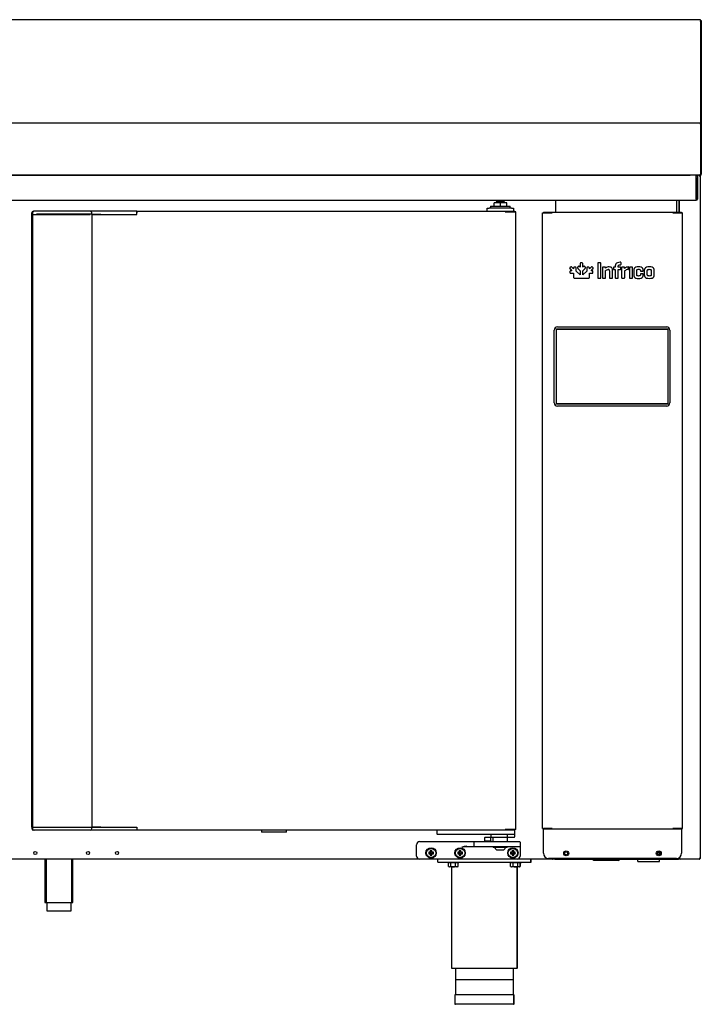
# Model space of a CAD drawing. Units: millimetres. Extents: x 635 to 4107, y 366 to 1401.
# Drawn here: x 2165 to 2198, y 1247 to 1295 of the extents above; entities that cross this region are included whole.
import ezdxf

# ---------------------------------------------------------------- set-up
doc = ezdxf.new("R2010")
doc.units = ezdxf.units.MM
doc.layers.add('DV5_0', color=7, linetype='Continuous')

msp = doc.modelspace()

# ---------------------------------------------------------------- linework, layer by layer
at = {"layer": 'DV5_0', "color": 7}
for p, q in [((2197.67, 1294.918), (2139.75, 1294.918)), ((2197.67, 1294.877), (2197.67, 1294.918)), ((2197.67, 1294.877), (2197.67, 1290.42)), ((2197.67, 1294.838), (2197.67, 1294.839)), ((2197.671, 1294.878), (2197.711, 1294.878)), ((2197.671, 1294.878), (2197.671, 1290.468)), ((2197.711, 1294.878), (2197.711, 1290.468)), ((2197.67, 1290.42), (2197.67, 1290.42)), ((2197.67, 1290.42), (2197.67, 1289.918)), ((2197.671, 1290.468), (2197.711, 1290.468)), ((2197.671, 1290.468), (2197.671, 1289.918)), ((2197.711, 1290.468), (2197.711, 1289.918)), ((2197.67, 1289.918), (2139.75, 1289.918)), ((2197.67, 1289.918), (2197.67, 1289.918)), ((2197.67, 1289.877), (2197.67, 1289.918)), ((2197.67, 1289.877), (2197.67, 1287.458)), ((2197.671, 1289.918), (2197.711, 1289.918)), ((2197.671, 1289.918), (2197.671, 1289.918)), ((2197.671, 1289.877), (2197.671, 1287.458)), ((2197.711, 1289.918), (2197.711, 1289.877)), ((2197.711, 1289.877), (2197.711, 1287.458)), ((2197.669, 1287.418), (2139.751, 1287.418)), ((2140.249, 1287.417), (2197.172, 1287.417)), ((2193.738, 1287.417), (2193.738, 1287.418)), ((2193.758, 1287.417), (2193.758, 1287.418)), ((2196.582, 1287.418), (2196.582, 1287.417)), ((2196.607, 1287.418), (2196.607, 1287.417)), ((2196.688, 1287.417), (2196.688, 1287.418)), ((2197.001, 1287.417), (2197.001, 1287.418)), ((2197.67, 1287.417), (2197.001, 1287.417)), ((2197.468, 1287.417), (2197.468, 1287.357)), ((2197.468, 1286.267), (2197.468, 1287.357)), ((2197.469, 1287.307), (2197.469, 1287.407)), ((2197.469, 1287.407), (2197.529, 1287.407)), ((2197.469, 1287.307), (2197.469, 1286.267)), ((2197.529, 1287.407), (2197.529, 1287.307)), ((2197.529, 1287.307), (2197.529, 1286.267)), ((2197.608, 1287.406), (2197.608, 1287.417)), ((2197.608, 1287.378), (2197.637, 1287.406)), ((2197.608, 1287.406), (2197.608, 1287.377)), ((2197.608, 1287.377), (2197.648, 1287.377)), ((2197.648, 1287.377), (2197.648, 1254.457)), ((2197.671, 1287.458), (2197.67, 1287.458)), ((2197.67, 1287.457), (2197.67, 1287.417)), ((2197.671, 1287.457), (2197.699, 1287.429)), ((2139.888, 1286.207), (2197.468, 1286.207)), ((2187.538, 1285.927), (2188.488, 1285.927)), ((2187.538, 1285.927), (2187.538, 1285.827)), ((2188.013, 1286.077), (2187.711, 1286.077)), ((2187.711, 1285.927), (2187.711, 1286.077)), ((2188.213, 1286.127), (2187.813, 1286.127)), ((2187.813, 1286.127), (2187.813, 1286.077)), ((2188.315, 1286.077), (2188.013, 1286.077)), ((2188.013, 1285.927), (2188.013, 1286.077)), ((2188.213, 1286.077), (2188.213, 1286.127)), ((2188.315, 1285.927), (2188.315, 1286.077)), ((2188.488, 1285.827), (2188.488, 1285.927)), ((2190.689, 1285.638), (2190.689, 1286.207)), ((2196.508, 1286.207), (2196.508, 1285.638)), ((2196.643, 1286.207), (2196.643, 1285.637)), ((2196.648, 1285.637), (2196.648, 1286.207)), ((2197.468, 1286.267), (2197.468, 1286.207)), ((2165.388, 1285.532), (2165.388, 1285.597)), ((2165.388, 1285.532), (2165.418, 1285.532)), ((2165.388, 1255.962), (2165.388, 1285.532)), ((2165.418, 1285.532), (2165.42, 1285.532)), ((2165.42, 1285.597), (2165.42, 1285.527)), ((2165.43, 1285.527), (2165.42, 1285.527)), ((2165.422, 1285.527), (2165.422, 1255.966)), ((2165.43, 1285.527), (2165.591, 1285.527)), ((2165.5, 1285.677), (2165.468, 1285.677)), ((2165.661, 1285.677), (2165.5, 1285.677)), ((2165.591, 1285.527), (2165.661, 1285.527)), ((2165.652, 1285.532), (2165.626, 1285.532)), ((2168.231, 1285.532), (2165.652, 1285.532)), ((2168.211, 1285.677), (2165.661, 1285.677)), ((2165.661, 1285.527), (2168.211, 1285.527)), ((2168.681, 1285.677), (2168.211, 1285.677)), ((2168.311, 1285.532), (2168.231, 1285.532)), ((2168.291, 1285.532), (2168.291, 1285.597)), ((2168.311, 1285.532), (2168.721, 1285.532)), ((2168.311, 1255.962), (2168.311, 1285.532)), ((2168.311, 1285.527), (2168.681, 1285.527)), ((2168.773, 1285.677), (2168.681, 1285.677)), ((2168.681, 1285.527), (2168.716, 1285.527)), ((2168.716, 1285.527), (2170.191, 1285.527)), ((2170.238, 1285.677), (2168.773, 1285.677)), ((2170.191, 1285.527), (2170.226, 1285.527)), ((2170.226, 1285.527), (2170.468, 1285.527)), ((2170.468, 1285.677), (2170.238, 1285.677)), ((2170.468, 1285.647), (2170.468, 1285.677)), ((2170.468, 1285.677), (2188.238, 1285.677)), ((2170.468, 1285.647), (2170.468, 1285.597)), ((2170.468, 1285.597), (2170.468, 1285.647)), ((2170.468, 1285.527), (2170.468, 1285.597)), ((2187.375, 1285.677), (2187.375, 1285.827)), ((2187.375, 1285.827), (2187.475, 1285.827)), ((2188.55, 1285.827), (2187.475, 1285.827)), ((2188.237, 1285.668), (2188.237, 1285.647)), ((2188.259, 1285.647), (2188.237, 1285.647)), ((2188.238, 1285.677), (2188.715, 1285.677)), ((2188.238, 1285.647), (2188.238, 1285.677)), ((2188.238, 1285.647), (2188.715, 1285.647)), ((2188.741, 1285.647), (2188.259, 1285.647)), ((2188.55, 1285.827), (2188.65, 1285.827)), ((2188.575, 1285.647), (2188.575, 1285.647)), ((2188.65, 1285.827), (2188.65, 1285.677)), ((2188.715, 1285.677), (2188.715, 1285.647)), ((2188.715, 1285.647), (2188.715, 1285.647)), ((2188.75, 1285.647), (2188.741, 1285.647)), ((2188.75, 1255.847), (2188.75, 1285.647)), ((2190.048, 1285.597), (2190.06, 1285.597)), ((2190.048, 1255.902), (2190.048, 1285.597)), ((2190.06, 1285.597), (2190.477, 1285.597)), ((2190.089, 1285.637), (2190.089, 1285.597)), ((2190.089, 1285.637), (2190.505, 1285.637)), ((2190.089, 1285.597), (2190.505, 1285.597)), ((2190.477, 1285.597), (2190.505, 1285.597)), ((2190.505, 1285.597), (2190.505, 1285.637)), ((2190.505, 1285.637), (2196.342, 1285.637)), ((2190.505, 1285.597), (2190.505, 1285.625)), ((2190.689, 1285.638), (2190.689, 1285.637)), ((2196.342, 1285.637), (2196.758, 1285.637)), ((2196.342, 1285.597), (2196.342, 1285.637)), ((2196.342, 1285.625), (2196.342, 1285.597)), ((2196.342, 1285.597), (2196.37, 1285.597)), ((2196.342, 1285.597), (2196.758, 1285.597)), ((2196.37, 1285.597), (2196.787, 1285.597)), ((2196.508, 1285.637), (2196.508, 1285.638)), ((2196.643, 1285.597), (2196.643, 1285.597)), ((2196.648, 1285.597), (2196.648, 1285.597)), ((2196.758, 1285.637), (2196.758, 1285.597)), ((2196.787, 1285.597), (2196.798, 1285.597)), ((2196.798, 1255.902), (2196.798, 1285.597)), ((2191.864, 1283.136), (2191.864, 1282.977)), ((2191.941, 1283.185), (2191.911, 1283.185)), ((2191.987, 1282.977), (2191.987, 1283.136)), ((2192.71, 1283.156), (2192.71, 1282.473)), ((2192.834, 1283.185), (2192.737, 1283.185)), ((2192.861, 1282.473), (2192.861, 1283.156)), ((2193.555, 1283.05), (2193.555, 1282.981)), ((2193.703, 1282.981), (2193.703, 1283.033)), ((2193.806, 1283.215), (2193.796, 1283.215)), ((2193.796, 1283.094), (2193.806, 1283.094)), ((2193.834, 1283.123), (2193.834, 1283.188)), ((2191.369, 1282.761), (2191.369, 1282.73)), ((2191.393, 1282.98), (2191.371, 1282.959)), ((2191.374, 1282.891), (2191.457, 1282.807)), ((2191.418, 1282.684), (2191.545, 1282.685)), ((2191.457, 1282.807), (2191.419, 1282.807)), ((2191.544, 1282.894), (2191.461, 1282.978)), ((2191.545, 1282.933), (2191.544, 1282.894)), ((2191.545, 1282.685), (2191.545, 1282.491)), ((2191.621, 1282.982), (2191.591, 1282.982)), ((2191.666, 1282.782), (2191.667, 1282.933)), ((2191.864, 1282.601), (2191.666, 1282.782)), ((2191.731, 1282.953), (2191.731, 1282.953)), ((2191.769, 1283.006), (2191.748, 1282.985)), ((2191.75, 1282.917), (2191.864, 1282.804)), ((2191.864, 1282.977), (2191.837, 1283.004)), ((2191.864, 1282.804), (2191.864, 1282.601)), ((2192.015, 1283.004), (2191.987, 1282.977)), ((2191.987, 1282.805), (2192.102, 1282.917)), ((2191.987, 1282.601), (2191.987, 1282.805)), ((2192.185, 1282.782), (2191.987, 1282.601)), ((2192.104, 1282.985), (2192.083, 1283.006)), ((2192.184, 1282.933), (2192.185, 1282.782)), ((2192.261, 1282.982), (2192.23, 1282.982)), ((2192.391, 1282.978), (2192.307, 1282.894)), ((2192.307, 1282.894), (2192.307, 1282.933)), ((2192.307, 1282.491), (2192.307, 1282.685)), ((2192.307, 1282.685), (2192.433, 1282.684)), ((2192.394, 1282.807), (2192.478, 1282.891)), ((2192.433, 1282.807), (2192.394, 1282.807)), ((2192.424, 1282.997), (2192.424, 1282.997)), ((2192.48, 1282.959), (2192.459, 1282.98)), ((2192.482, 1282.73), (2192.482, 1282.761)), ((2192.942, 1282.956), (2192.942, 1282.473)), ((2193.057, 1282.983), (2192.97, 1282.983)), ((2193.086, 1282.929), (2193.084, 1282.956)), ((2193.089, 1282.473), (2193.089, 1282.814)), ((2193.28, 1282.805), (2193.28, 1282.473)), ((2193.427, 1282.473), (2193.427, 1282.842)), ((2193.468, 1282.948), (2193.468, 1282.892)), ((2193.552, 1282.981), (2193.495, 1282.975)), ((2193.495, 1282.864), (2193.555, 1282.864)), ((2193.555, 1282.981), (2193.552, 1282.981)), ((2193.555, 1282.864), (2193.555, 1282.473)), ((2193.796, 1282.981), (2193.703, 1282.981)), ((2193.703, 1282.864), (2193.796, 1282.864)), ((2193.703, 1282.473), (2193.703, 1282.864)), ((2193.824, 1282.892), (2193.824, 1282.955)), ((2193.864, 1282.956), (2193.864, 1282.473)), ((2193.978, 1282.983), (2193.892, 1282.983)), ((2194.009, 1282.917), (2194.005, 1282.956)), ((2194.011, 1282.473), (2194.011, 1282.798)), ((2194.201, 1282.893), (2194.201, 1282.965)), ((2194.241, 1282.955), (2194.241, 1282.473)), ((2194.362, 1282.983), (2194.269, 1282.983)), ((2194.388, 1282.473), (2194.388, 1282.955)), ((2194.451, 1282.827), (2194.451, 1282.601)), ((2194.597, 1282.612), (2194.597, 1282.816)), ((2194.77, 1282.816), (2194.77, 1282.808)), ((2194.77, 1282.629), (2194.77, 1282.612)), ((2194.798, 1282.781), (2194.884, 1282.781)), ((2194.884, 1282.657), (2194.798, 1282.657)), ((2194.911, 1282.808), (2194.911, 1282.827)), ((2194.911, 1282.601), (2194.911, 1282.629)), ((2194.957, 1282.827), (2194.957, 1282.601)), ((2195.104, 1282.613), (2195.104, 1282.815)), ((2195.295, 1282.815), (2195.295, 1282.613)), ((2195.441, 1282.601), (2195.441, 1282.827)), ((2191.594, 1282.445), (2192.258, 1282.445)), ((2192.737, 1282.444), (2192.834, 1282.444)), ((2192.97, 1282.444), (2193.063, 1282.444)), ((2193.309, 1282.444), (2193.399, 1282.444)), ((2193.583, 1282.444), (2193.676, 1282.444)), ((2193.892, 1282.444), (2193.985, 1282.444)), ((2194.269, 1282.444), (2194.362, 1282.444)), ((2190.613, 1276.427), (2190.613, 1279.947)), ((2190.713, 1276.377), (2190.713, 1279.997)), ((2190.713, 1279.997), (2196.093, 1279.997)), ((2190.718, 1276.382), (2190.718, 1279.992)), ((2190.718, 1279.992), (2196.088, 1279.992)), ((2190.763, 1280.097), (2196.043, 1280.097)), ((2196.088, 1279.992), (2196.088, 1276.382)), ((2196.093, 1279.997), (2196.093, 1276.377)), ((2196.193, 1279.947), (2196.193, 1276.427)), ((2196.093, 1276.377), (2190.713, 1276.377)), ((2196.088, 1276.382), (2190.718, 1276.382)), ((2196.043, 1276.277), (2190.763, 1276.277)), ((2165.388, 1255.962), (2165.418, 1255.962)), ((2165.388, 1255.962), (2165.388, 1255.896)), ((2165.418, 1255.962), (2165.42, 1255.962)), ((2165.43, 1255.966), (2165.42, 1255.966)), ((2165.42, 1255.966), (2165.42, 1255.896)), ((2165.43, 1255.966), (2165.591, 1255.966)), ((2165.591, 1255.966), (2165.661, 1255.966)), ((2165.626, 1255.962), (2165.652, 1255.962)), ((2165.652, 1255.962), (2168.231, 1255.962)), ((2165.661, 1255.966), (2168.211, 1255.966)), ((2168.231, 1255.962), (2168.311, 1255.962)), ((2168.291, 1255.896), (2168.291, 1255.962)), ((2168.311, 1255.966), (2168.681, 1255.966)), ((2168.721, 1255.962), (2168.311, 1255.962)), ((2168.681, 1255.966), (2168.716, 1255.966)), ((2168.716, 1255.966), (2170.191, 1255.966)), ((2170.191, 1255.966), (2170.226, 1255.966)), ((2170.226, 1255.966), (2170.468, 1255.966)), ((2170.468, 1255.966), (2170.468, 1255.896)), ((2165.5, 1255.816), (2165.468, 1255.816)), ((2165.661, 1255.816), (2165.5, 1255.816)), ((2168.211, 1255.816), (2165.661, 1255.816)), ((2168.681, 1255.816), (2168.211, 1255.816)), ((2168.773, 1255.816), (2168.681, 1255.816)), ((2170.238, 1255.816), (2168.773, 1255.816)), ((2170.468, 1255.816), (2170.238, 1255.816)), ((2170.468, 1255.896), (2170.468, 1255.847)), ((2170.468, 1255.896), (2170.468, 1255.847)), ((2170.468, 1255.816), (2170.468, 1255.847)), ((2188.238, 1255.816), (2170.468, 1255.816)), ((2176.48, 1255.816), (2176.48, 1255.726)), ((2177.69, 1255.726), (2176.48, 1255.726)), ((2177.69, 1255.726), (2177.69, 1255.816)), ((2184.95, 1255.816), (2184.95, 1255.641)), ((2185.025, 1255.616), (2184.975, 1255.616)), ((2188.625, 1255.616), (2185.025, 1255.616)), ((2187.525, 1255.466), (2187.275, 1255.466)), ((2187.55, 1255.616), (2187.55, 1255.466)), ((2188.414, 1255.466), (2187.55, 1255.466)), ((2187.65, 1255.466), (2187.65, 1255.266)), ((2188.259, 1255.847), (2188.237, 1255.847)), ((2188.237, 1255.847), (2188.237, 1255.825)), ((2188.238, 1255.846), (2188.238, 1255.816)), ((2188.715, 1255.846), (2188.238, 1255.846)), ((2188.715, 1255.816), (2188.238, 1255.816)), ((2188.741, 1255.847), (2188.259, 1255.847)), ((2188.35, 1255.491), (2188.35, 1255.616)), ((2188.35, 1255.266), (2188.35, 1255.466)), ((2188.675, 1255.466), (2188.414, 1255.466)), ((2188.55, 1255.847), (2188.55, 1255.846)), ((2188.675, 1255.616), (2188.625, 1255.616)), ((2188.7, 1255.816), (2188.7, 1255.641)), ((2188.7, 1255.641), (2188.7, 1255.491)), ((2188.715, 1255.816), (2188.715, 1255.846)), ((2188.715, 1255.846), (2188.715, 1255.846)), ((2188.75, 1255.847), (2188.741, 1255.847)), ((2190.048, 1255.902), (2190.06, 1255.902)), ((2190.06, 1255.902), (2190.477, 1255.902)), ((2190.505, 1255.901), (2190.089, 1255.901)), ((2190.089, 1255.861), (2190.089, 1255.901)), ((2190.505, 1255.861), (2190.089, 1255.861)), ((2190.089, 1255.861), (2190.089, 1255.861)), ((2190.089, 1254.701), (2190.089, 1255.861)), ((2190.477, 1255.902), (2190.505, 1255.902)), ((2190.505, 1255.873), (2190.505, 1255.902)), ((2190.505, 1255.901), (2190.505, 1255.861)), ((2196.342, 1255.861), (2190.505, 1255.861)), ((2196.342, 1255.902), (2196.37, 1255.902)), ((2196.342, 1255.902), (2196.342, 1255.873)), ((2196.342, 1255.901), (2196.342, 1255.861)), ((2196.758, 1255.901), (2196.342, 1255.901)), ((2196.758, 1255.861), (2196.342, 1255.861)), ((2196.37, 1255.902), (2196.787, 1255.902)), ((2196.648, 1255.901), (2196.648, 1255.902)), ((2196.758, 1255.861), (2196.758, 1255.901)), ((2196.758, 1255.861), (2196.758, 1254.701)), ((2196.758, 1255.861), (2196.758, 1255.861)), ((2196.787, 1255.902), (2196.798, 1255.902)), ((2183.965, 1254.566), (2183.965, 1255.116)), ((2184.115, 1255.266), (2186.15, 1255.266)), ((2186.15, 1255.266), (2186.775, 1255.266)), ((2186.775, 1255.016), (2186.395, 1255.016)), ((2186.75, 1255.041), (2186.75, 1255.241)), ((2186.775, 1255.266), (2187.35, 1255.266)), ((2187.35, 1255.016), (2186.775, 1255.016)), ((2187.25, 1255.291), (2187.225, 1255.266)), ((2187.25, 1255.441), (2187.25, 1255.291)), ((2187.55, 1255.291), (2187.25, 1255.291)), ((2187.35, 1255.266), (2188.365, 1255.266)), ((2188.365, 1255.016), (2187.35, 1255.016)), ((2187.55, 1255.291), (2187.55, 1255.441)), ((2187.575, 1255.266), (2187.55, 1255.291)), ((2187.66, 1255.016), (2187.66, 1254.976)), ((2188.34, 1254.976), (2188.34, 1255.016)), ((2188.365, 1255.266), (2188.94, 1255.266)), ((2188.94, 1255.016), (2188.365, 1255.016)), ((2188.965, 1255.241), (2188.965, 1255.041)), ((2188.965, 1255.041), (2188.965, 1254.991)), ((2188.965, 1254.991), (2188.965, 1254.566)), ((2184.575, 1254.732), (2184.553, 1254.754)), ((2184.628, 1254.754), (2184.553, 1254.754)), ((2184.553, 1254.754), (2184.553, 1254.679)), ((2184.575, 1254.701), (2184.553, 1254.679)), ((2184.553, 1254.679), (2184.628, 1254.679)), ((2184.65, 1254.732), (2184.575, 1254.732)), ((2184.575, 1254.732), (2184.575, 1254.701)), ((2184.575, 1254.701), (2184.65, 1254.701)), ((2184.65, 1254.807), (2184.628, 1254.829)), ((2184.703, 1254.829), (2184.628, 1254.829)), ((2184.628, 1254.829), (2184.628, 1254.754)), ((2184.65, 1254.732), (2184.628, 1254.754)), ((2184.65, 1254.701), (2184.628, 1254.679)), ((2184.628, 1254.679), (2184.628, 1254.604)), ((2184.65, 1254.626), (2184.628, 1254.604)), ((2184.628, 1254.604), (2184.703, 1254.604)), ((2184.681, 1254.807), (2184.65, 1254.807)), ((2184.65, 1254.807), (2184.65, 1254.732)), ((2184.65, 1254.701), (2184.65, 1254.626)), ((2184.65, 1254.626), (2184.681, 1254.626)), ((2184.681, 1254.807), (2184.703, 1254.829)), ((2184.681, 1254.732), (2184.681, 1254.807)), ((2184.681, 1254.732), (2184.703, 1254.754)), ((2184.756, 1254.732), (2184.681, 1254.732)), ((2184.681, 1254.626), (2184.681, 1254.701)), ((2184.681, 1254.701), (2184.703, 1254.679)), ((2184.681, 1254.701), (2184.756, 1254.701)), ((2184.681, 1254.626), (2184.703, 1254.604)), ((2184.703, 1254.754), (2184.703, 1254.829)), ((2184.778, 1254.754), (2184.703, 1254.754)), ((2184.703, 1254.604), (2184.703, 1254.679)), ((2184.703, 1254.679), (2184.778, 1254.679)), ((2184.756, 1254.732), (2184.778, 1254.754)), ((2184.756, 1254.701), (2184.756, 1254.732)), ((2184.756, 1254.701), (2184.778, 1254.679)), ((2184.778, 1254.679), (2184.778, 1254.754)), ((2185.975, 1254.732), (2185.953, 1254.754)), ((2186.028, 1254.754), (2185.953, 1254.754)), ((2185.953, 1254.754), (2185.953, 1254.679)), ((2185.975, 1254.701), (2185.953, 1254.679)), ((2185.953, 1254.679), (2186.028, 1254.679)), ((2186.05, 1254.732), (2185.975, 1254.732)), ((2185.975, 1254.732), (2185.975, 1254.701)), ((2185.975, 1254.701), (2186.05, 1254.701)), ((2186.05, 1254.807), (2186.028, 1254.829)), ((2186.103, 1254.829), (2186.028, 1254.829)), ((2186.028, 1254.829), (2186.028, 1254.754)), ((2186.05, 1254.732), (2186.028, 1254.754)), ((2186.05, 1254.701), (2186.028, 1254.679)), ((2186.028, 1254.679), (2186.028, 1254.604)), ((2186.05, 1254.626), (2186.028, 1254.604)), ((2186.028, 1254.604), (2186.103, 1254.604)), ((2186.081, 1254.807), (2186.05, 1254.807)), ((2186.05, 1254.807), (2186.05, 1254.732)), ((2186.05, 1254.701), (2186.05, 1254.626)), ((2186.05, 1254.626), (2186.081, 1254.626)), ((2186.081, 1254.807), (2186.103, 1254.829)), ((2186.081, 1254.732), (2186.081, 1254.807)), ((2186.081, 1254.732), (2186.103, 1254.754)), ((2186.156, 1254.732), (2186.081, 1254.732)), ((2186.081, 1254.626), (2186.081, 1254.701)), ((2186.081, 1254.701), (2186.103, 1254.679)), ((2186.081, 1254.701), (2186.156, 1254.701)), ((2186.081, 1254.626), (2186.103, 1254.604)), ((2186.103, 1254.754), (2186.103, 1254.829)), ((2186.178, 1254.754), (2186.103, 1254.754)), ((2186.103, 1254.604), (2186.103, 1254.679)), ((2186.103, 1254.679), (2186.178, 1254.679)), ((2186.156, 1254.732), (2186.178, 1254.754)), ((2186.156, 1254.701), (2186.156, 1254.732)), ((2186.156, 1254.701), (2186.178, 1254.679)), ((2186.178, 1254.679), (2186.178, 1254.754)), ((2188.34, 1254.976), (2187.66, 1254.976)), ((2187.874, 1254.866), (2188.126, 1254.866)), ((2188.525, 1254.732), (2188.503, 1254.754)), ((2188.578, 1254.754), (2188.503, 1254.754)), ((2188.503, 1254.754), (2188.503, 1254.679)), ((2188.525, 1254.701), (2188.503, 1254.679)), ((2188.503, 1254.679), (2188.578, 1254.679)), ((2188.6, 1254.732), (2188.525, 1254.732)), ((2188.525, 1254.732), (2188.525, 1254.701)), ((2188.525, 1254.701), (2188.6, 1254.701)), ((2188.6, 1254.807), (2188.578, 1254.829)), ((2188.653, 1254.829), (2188.578, 1254.829)), ((2188.578, 1254.829), (2188.578, 1254.754)), ((2188.6, 1254.732), (2188.578, 1254.754)), ((2188.6, 1254.701), (2188.578, 1254.679)), ((2188.578, 1254.679), (2188.578, 1254.604)), ((2188.6, 1254.626), (2188.578, 1254.604)), ((2188.578, 1254.604), (2188.653, 1254.604)), ((2188.631, 1254.807), (2188.6, 1254.807)), ((2188.6, 1254.807), (2188.6, 1254.732)), ((2188.6, 1254.701), (2188.6, 1254.626)), ((2188.6, 1254.626), (2188.631, 1254.626)), ((2188.631, 1254.807), (2188.653, 1254.829)), ((2188.631, 1254.732), (2188.631, 1254.807)), ((2188.631, 1254.732), (2188.653, 1254.754)), ((2188.706, 1254.732), (2188.631, 1254.732)), ((2188.631, 1254.626), (2188.631, 1254.701)), ((2188.631, 1254.701), (2188.653, 1254.679)), ((2188.631, 1254.701), (2188.706, 1254.701)), ((2188.631, 1254.626), (2188.653, 1254.604)), ((2188.653, 1254.754), (2188.653, 1254.829)), ((2188.728, 1254.754), (2188.653, 1254.754)), ((2188.653, 1254.604), (2188.653, 1254.679)), ((2188.653, 1254.679), (2188.728, 1254.679)), ((2188.706, 1254.732), (2188.728, 1254.754)), ((2188.706, 1254.701), (2188.706, 1254.732)), ((2188.706, 1254.701), (2188.728, 1254.679)), ((2188.728, 1254.679), (2188.728, 1254.754)), ((2195.608, 1254.757), (2195.71, 1254.757)), ((2195.683, 1254.631), (2195.683, 1254.757)), ((2184.115, 1254.416), (2145.46, 1254.416)), ((2166.027, 1254.416), (2166.027, 1252.321)), ((2166.088, 1254.416), (2166.088, 1252.321)), ((2167.316, 1254.416), (2167.316, 1252.321)), ((2167.377, 1252.321), (2167.377, 1254.416)), ((2188.815, 1254.416), (2184.115, 1254.416)), ((2184.988, 1254.266), (2184.988, 1254.416)), ((2184.988, 1254.266), (2189.488, 1254.266)), ((2185.475, 1254.266), (2185.475, 1254.241)), ((2186, 1254.241), (2185.475, 1254.241)), ((2185.507, 1254.066), (2185.507, 1254.241)), ((2185.507, 1254.066), (2185.55, 1254.041)), ((2185.925, 1254.041), (2185.55, 1254.041)), ((2185.622, 1254.066), (2185.622, 1254.241)), ((2185.65, 1254.041), (2185.65, 1249.166)), ((2185.853, 1254.066), (2185.853, 1254.241)), ((2185.925, 1254.041), (2185.969, 1254.066)), ((2185.969, 1254.066), (2185.969, 1254.241)), ((2186, 1254.241), (2186, 1254.266)), ((2188.475, 1254.266), (2188.475, 1254.241)), ((2189, 1254.241), (2188.475, 1254.241)), ((2188.507, 1254.066), (2188.507, 1254.241)), ((2188.507, 1254.066), (2188.55, 1254.041)), ((2188.925, 1254.041), (2188.55, 1254.041)), ((2188.622, 1254.066), (2188.622, 1254.241)), ((2190.516, 1254.416), (2188.815, 1254.416)), ((2188.825, 1249.166), (2188.825, 1254.041)), ((2188.834, 1249.166), (2188.834, 1254.041)), ((2188.853, 1254.066), (2188.853, 1254.241)), ((2188.925, 1254.041), (2188.969, 1254.066)), ((2188.925, 1254.041), (2188.934, 1254.041)), ((2188.969, 1254.066), (2188.969, 1254.241)), ((2188.977, 1254.066), (2188.977, 1254.241)), ((2189, 1254.241), (2189, 1254.266)), ((2189, 1254.241), (2189.009, 1254.241)), ((2189.009, 1254.241), (2189.009, 1254.266)), ((2189.488, 1254.266), (2189.488, 1254.416)), ((2189.488, 1254.266), (2189.496, 1254.266)), ((2189.496, 1254.266), (2189.496, 1254.416)), ((2196.508, 1254.451), (2190.339, 1254.451)), ((2190.516, 1254.447), (2190.516, 1254.416)), ((2190.537, 1254.447), (2190.516, 1254.447)), ((2190.516, 1254.446), (2190.516, 1254.416)), ((2190.516, 1254.446), (2190.531, 1254.425)), ((2190.516, 1254.441), (2190.516, 1254.441)), ((2190.516, 1254.416), (2190.516, 1254.416)), ((2193.667, 1254.416), (2190.516, 1254.416)), ((2190.633, 1254.451), (2190.633, 1254.417)), ((2190.633, 1254.417), (2196.583, 1254.417)), ((2192.508, 1254.356), (2192.508, 1254.416)), ((2193.008, 1254.356), (2192.508, 1254.356)), ((2193.697, 1254.356), (2193.008, 1254.356)), ((2193.667, 1254.416), (2193.667, 1254.416)), ((2193.697, 1254.416), (2193.672, 1254.416)), ((2194.646, 1254.407), (2193.757, 1254.407)), ((2194.646, 1254.307), (2194.646, 1254.417)), ((2194.646, 1254.307), (2194.696, 1254.307)), ((2194.696, 1254.307), (2195.121, 1254.307)), ((2195.121, 1254.307), (2195.221, 1254.307)), ((2195.221, 1254.307), (2195.646, 1254.307)), ((2195.646, 1254.307), (2195.696, 1254.307)), ((2195.696, 1254.307), (2195.696, 1254.417)), ((2196.607, 1254.407), (2195.696, 1254.407)), ((2196.583, 1254.417), (2196.583, 1254.463)), ((2196.607, 1254.422), (2196.607, 1254.407)), ((2196.648, 1254.447), (2196.636, 1254.447)), ((2196.644, 1254.491), (2196.644, 1254.477)), ((2196.648, 1254.457), (2196.648, 1254.494)), ((2196.688, 1254.457), (2196.648, 1254.457)), ((2196.688, 1254.417), (2196.688, 1254.457)), ((2197.608, 1254.417), (2196.688, 1254.417)), ((2197.648, 1254.457), (2197.608, 1254.457)), ((2197.608, 1254.457), (2197.608, 1254.429)), ((2197.608, 1254.457), (2197.637, 1254.429)), ((2197.608, 1254.429), (2197.608, 1254.417)), ((2197.608, 1254.417), (2197.608, 1254.417)), ((2166.027, 1252.321), (2167.377, 1252.321)), ((2166.115, 1252.321), (2166.115, 1251.921)), ((2167.29, 1251.921), (2167.29, 1252.321)), ((2166.115, 1251.921), (2167.29, 1251.921)), ((2185.65, 1249.166), (2188.825, 1249.166)), ((2185.838, 1249.166), (2185.838, 1247.866)), ((2188.638, 1247.866), (2188.638, 1249.166)), ((2188.646, 1247.866), (2188.646, 1249.166)), ((2188.834, 1249.166), (2188.825, 1249.166)), ((2188.613, 1248.591), (2185.863, 1248.591)), ((2188.663, 1247.866), (2185.813, 1247.866)), ((2185.813, 1247.866), (2185.813, 1247.441)), ((2188.663, 1247.441), (2188.663, 1247.866)), ((2188.663, 1247.866), (2188.671, 1247.866)), ((2188.671, 1247.441), (2188.671, 1247.866)), ((2188.638, 1247.416), (2185.838, 1247.416)), ((2188.638, 1247.416), (2188.646, 1247.416))]:
    msp.add_line(p, q, dxfattribs=at)
for centre, radius in [((2165.56, 1254.716), 0.075), ((2168.11, 1254.716), 0.075), ((2169.51, 1254.716), 0.075), ((2184.665, 1254.716), 0.25), ((2184.665, 1254.716), 0.225), ((2186.065, 1254.716), 0.25), ((2186.065, 1254.716), 0.225), ((2188.615, 1254.716), 0.25), ((2188.615, 1254.716), 0.225), ((2191.189, 1254.701), 0.119), ((2191.188, 1254.702), 0.075), ((2195.658, 1254.701), 0.119), ((2195.659, 1254.702), 0.075)]:
    msp.add_circle(centre, radius, dxfattribs=at)
for centre, radius, start, end in [((2197.67, 1289.877), 0.0406, 0, 90), ((2193.758, 1287.357), 0.0605, 90, 97.3713), ((2196.582, 1287.357), 0.0605, 82.6287, 90), ((2196.688, 1287.377), 0.0405, 90, 99.0125), ((2197.608, 1287.377), 0.0005, 0, 45), ((2197.608, 1287.377), 0.000516, 45.4007, 89.0481), ((2197.608, 1287.377), 0.0405, 0, 45), ((2196.75, 1287.456), 0.92, 357.6192, 0.1411), ((2197.67, 1287.458), 0.000516, 270.9511, 314.5995), ((2197.67, 1287.458), 0.0407, 270.1273, 314.8727), ((2197.67, 1287.458), 0.0005, 315, 360), ((2197.67, 1287.458), 0.0405, 315, 360), ((2187.925, 1286.127), 0.1, 127.3447, 180), ((2188.1, 1286.127), 0.1, 0, 52.6553), ((2197.468, 1286.267), 0.0605, 270, 0), ((2197.468, 1286.267), 0.0005, 270, 0), ((2165.468, 1285.597), 0.08, 90, 180), ((2165.5, 1285.597), 0.08, 90, 180), ((2168.211, 1285.597), 0.08, 0, 90), ((2188.321, 1285.669), 0.0834, 174.395, 180.5407), ((2188.238, 1285.647), 0.00071, 93.2441, 127.8164), ((2190.359, 1285.626), 0.146, 359.5891, 4.2334), ((2190.505, 1285.597), 0.000717, 52.2925, 86.5947), ((2196.488, 1285.626), 0.146, 175.7666, 180.4109), ((2196.342, 1285.597), 0.000717, 93.4046, 127.7076), ((2193.262, 1282.714), 0.278, 89.3301, 129.2484), ((2193.222, 1282.806), 0.0579, 358.4288, 92.6372), ((2193.797, 1282.891), 0.0271, 267.9531, 2.0257), ((2194.178, 1282.764), 0.228, 91.3804, 137.9173), ((2194.186, 1282.6), 0.265, 93.0597, 131.5017), ((2194.885, 1282.807), 0.026, 267.9084, 2.0916), ((2190.763, 1279.947), 0.15, 90, 180), ((2196.043, 1279.947), 0.15, 0, 90), ((2190.763, 1276.427), 0.15, 180, 270), ((2196.043, 1276.427), 0.15, 270, 0), ((2165.468, 1255.896), 0.08, 180, 270), ((2165.5, 1255.896), 0.08, 180, 270), ((2168.211, 1255.896), 0.08, 270, 0), ((2184.975, 1255.641), 0.025, 180, 270), ((2187.275, 1255.441), 0.025, 90, 180), ((2187.525, 1255.441), 0.025, 0, 90), ((2188.238, 1255.847), 0.00071, 232.1838, 266.7552), ((2188.321, 1255.824), 0.0834, 179.4593, 185.605), ((2188.675, 1255.641), 0.025, 270, 0), ((2188.675, 1255.491), 0.025, 270, 0), ((2190.505, 1255.902), 0.000717, 273.4046, 307.7076), ((2190.359, 1255.872), 0.146, 355.7666, 0.4109), ((2196.342, 1255.902), 0.000717, 232.2925, 266.5947), ((2196.488, 1255.872), 0.146, 179.5891, 184.2334), ((2184.115, 1255.116), 0.15, 90, 180), ((2186.452, 1254.148), 0.895, 94.2878, 109.7201), ((2186.456, 1253.21), 1.807, 91.9214, 99.7337), ((2186.775, 1255.241), 0.025, 90, 180), ((2186.775, 1255.041), 0.025, 180, 270), ((2188.94, 1255.241), 0.025, 0, 90), ((2188.94, 1255.041), 0.025, 270, 0), ((2184.115, 1254.566), 0.15, 180, 270), ((2187.874, 1254.991), 0.125, 186.8921, 270), ((2188.126, 1254.991), 0.125, 270, 353.1079), ((2188.815, 1254.566), 0.15, 270, 0), ((2190.339, 1254.701), 0.25, 180, 270), ((2196.508, 1254.701), 0.25, 270, 0), ((2185.565, 1254.152), 0.103, 235.9818, 304.0182), ((2185.911, 1254.152), 0.103, 235.9818, 304.0182), ((2188.565, 1254.152), 0.103, 235.9818, 304.0182), ((2188.911, 1254.152), 0.103, 235.9818, 304.0182), ((2190.515, 1254.446), 0.000727, 5.4349, 17.2278), ((2190.515, 1254.435), 0.0187, 273.0982, 328.5523), ((2193.667, 1254.447), 0.0305, 270, 279.4353), ((2193.672, 1254.442), 0.0255, 270, 281.3649), ((2193.676, 1254.447), 0.0305, 270, 280.3889), ((2193.697, 1254.417), 0.0605, 270, 0), ((2193.697, 1254.417), 0.0005, 270, 0), ((2196.583, 1254.477), 0.0605, 270, 0), ((2196.688, 1254.457), 0.0405, 180, 270), ((2196.688, 1254.457), 0.0005, 180, 270), ((2197.608, 1254.457), 0.000516, 270.9511, 314.5995), ((2197.608, 1254.457), 0.0005, 315, 0), ((2197.462, 1254.428), 0.146, 355.7666, 0.4109), ((2197.608, 1254.457), 0.0407, 270.1273, 314.8727), ((2197.608, 1254.457), 0.0405, 315, 0), ((2185.838, 1247.441), 0.025, 180, 270), ((2188.638, 1247.441), 0.025, 270, 0), ((2188.646, 1247.441), 0.025, 270, 0)]:
    msp.add_arc(centre, radius, start, end, dxfattribs=at)
for major_axis in [(0, -0.0005), (0, -0.0305)]:
    msp.add_ellipse((2190.516, 1254.447), major_axis=major_axis, ratio=0.707107, start_param=0.785398, end_param=1.570796, dxfattribs=at)
for points, knots in [([(2191.837, 1283.004), (2191.83, 1283.011), (2191.817, 1283.023), (2191.798, 1283.024), (2191.791, 1283.022), (2191.783, 1283.019), (2191.776, 1283.013), (2191.769, 1283.006)], [0, 0, 0, 0, 0.182877, 0.320641, 0.320641, 0.320641, 1, 1, 1, 1]), ([(2191.911, 1283.185), (2191.901, 1283.185), (2191.884, 1283.184), (2191.872, 1283.171), (2191.869, 1283.164), (2191.865, 1283.156), (2191.865, 1283.146), (2191.864, 1283.136)], [0, 0, 0, 0, 0.164859, 0.299882, 0.299882, 0.299882, 1, 1, 1, 1]), ([(2191.987, 1283.136), (2191.987, 1283.146), (2191.986, 1283.163), (2191.974, 1283.177), (2191.967, 1283.18), (2191.96, 1283.185), (2191.95, 1283.185), (2191.941, 1283.185)], [0, 0, 0, 0, 0.180582, 0.319876, 0.319876, 0.319876, 1, 1, 1, 1]), ([(2192.083, 1283.006), (2192.076, 1283.013), (2192.063, 1283.024), (2192.045, 1283.023), (2192.038, 1283.021), (2192.029, 1283.018), (2192.022, 1283.011), (2192.015, 1283.004)], [0, 0, 0, 0, 0.163599, 0.296271, 0.296271, 0.296271, 1, 1, 1, 1]), ([(2192.737, 1283.185), (2192.731, 1283.185), (2192.721, 1283.185), (2192.71, 1283.172), (2192.71, 1283.162), (2192.71, 1283.156)], [0, 0, 0, 0, 0.355174, 0.634397, 1, 1, 1, 1]), ([(2192.861, 1283.156), (2192.861, 1283.162), (2192.861, 1283.172), (2192.85, 1283.185), (2192.84, 1283.185), (2192.834, 1283.185)], [0, 0, 0, 0, 0.365555, 0.644776, 1, 1, 1, 1]), ([(2193.796, 1283.215), (2193.75, 1283.213), (2193.672, 1283.209), (2193.57, 1283.146), (2193.56, 1283.081), (2193.555, 1283.05)], [0, 0, 0, 0, 0.421123, 0.721352, 1, 1, 1, 1]), ([(2193.703, 1283.033), (2193.705, 1283.046), (2193.708, 1283.071), (2193.749, 1283.093), (2193.778, 1283.093), (2193.796, 1283.094)], [0, 0, 0, 0, 0.284408, 0.576594, 1, 1, 1, 1]), ([(2193.834, 1283.188), (2193.834, 1283.194), (2193.833, 1283.203), (2193.821, 1283.214), (2193.811, 1283.215), (2193.806, 1283.215)], [0, 0, 0, 0, 0.362948, 0.643627, 1, 1, 1, 1]), ([(2193.806, 1283.094), (2193.812, 1283.094), (2193.822, 1283.095), (2193.833, 1283.107), (2193.834, 1283.117), (2193.834, 1283.123)], [0, 0, 0, 0, 0.347518, 0.635823, 1, 1, 1, 1]), ([(2191.371, 1282.959), (2191.365, 1282.952), (2191.354, 1282.939), (2191.355, 1282.921), (2191.357, 1282.914), (2191.36, 1282.905), (2191.367, 1282.898), (2191.374, 1282.891)], [0, 0, 0, 0, 0.164986, 0.300052, 0.300052, 0.300052, 1, 1, 1, 1]), ([(2191.419, 1282.807), (2191.409, 1282.807), (2191.392, 1282.806), (2191.378, 1282.793), (2191.375, 1282.787), (2191.37, 1282.779), (2191.37, 1282.77), (2191.369, 1282.761)], [0, 0, 0, 0, 0.181107, 0.320822, 0.320822, 0.320822, 1, 1, 1, 1]), ([(2191.369, 1282.73), (2191.369, 1282.726), (2191.37, 1282.717), (2191.372, 1282.708), (2191.374, 1282.705), (2191.376, 1282.702), (2191.378, 1282.699), (2191.38, 1282.696)], [0, 0, 0, 0, 0.207849, 0.38018, 0.38018, 0.38018, 1, 1, 1, 1]), ([(2191.38, 1282.696), (2191.383, 1282.694), (2191.39, 1282.688), (2191.398, 1282.686), (2191.402, 1282.686), (2191.407, 1282.685), (2191.413, 1282.685), (2191.418, 1282.684)], [0, 0, 0, 0, 0.200632, 0.431305, 0.431305, 0.431305, 1, 1, 1, 1]), ([(2191.427, 1282.997), (2191.423, 1282.997), (2191.415, 1282.996), (2191.403, 1282.99), (2191.397, 1282.984), (2191.393, 1282.98)], [0, 0, 0, 0, 0.290132, 0.610779, 1, 1, 1, 1]), ([(2191.461, 1282.978), (2191.457, 1282.982), (2191.45, 1282.988), (2191.439, 1282.995), (2191.431, 1282.996), (2191.427, 1282.997)], [0, 0, 0, 0, 0.396236, 0.719668, 1, 1, 1, 1]), ([(2191.591, 1282.982), (2191.582, 1282.982), (2191.565, 1282.981), (2191.546, 1282.96), (2191.545, 1282.942), (2191.545, 1282.933)], [0, 0, 0, 0, 0.346115, 0.630846, 1, 1, 1, 1]), ([(2191.656, 1282.971), (2191.653, 1282.974), (2191.647, 1282.979), (2191.635, 1282.982), (2191.626, 1282.982), (2191.621, 1282.982)], [0, 0, 0, 0, 0.293061, 0.618745, 1, 1, 1, 1]), ([(2191.667, 1282.933), (2191.667, 1282.938), (2191.667, 1282.948), (2191.663, 1282.962), (2191.658, 1282.968), (2191.656, 1282.971)], [0, 0, 0, 0, 0.398239, 0.720517, 1, 1, 1, 1]), ([(2191.748, 1282.985), (2191.744, 1282.982), (2191.738, 1282.975), (2191.734, 1282.967), (2191.733, 1282.963), (2191.732, 1282.96), (2191.731, 1282.956), (2191.731, 1282.953)], [0, 0, 0, 0, 0.301226, 0.551009, 0.551009, 0.551009, 1, 1, 1, 1]), ([(2191.731, 1282.953), (2191.731, 1282.949), (2191.732, 1282.941), (2191.74, 1282.929), (2191.746, 1282.921), (2191.75, 1282.917)], [0, 0, 0, 0, 0.27946, 0.601747, 1, 1, 1, 1]), ([(2192.102, 1282.917), (2192.105, 1282.921), (2192.109, 1282.925), (2192.112, 1282.93), (2192.115, 1282.933), (2192.117, 1282.937), (2192.119, 1282.941), (2192.12, 1282.945), (2192.12, 1282.949), (2192.121, 1282.953)], [0, 0, 0, 0, 0.356065, 0.356065, 0.356065, 0.500158, 0.500158, 0.500158, 1, 1, 1, 1]), ([(2192.121, 1282.953), (2192.12, 1282.956), (2192.12, 1282.96), (2192.119, 1282.963), (2192.118, 1282.967), (2192.113, 1282.975), (2192.107, 1282.982), (2192.104, 1282.985)], [0, 0, 0, 0, 0.449238, 0.449238, 0.449238, 0.698869, 1, 1, 1, 1]), ([(2192.196, 1282.971), (2192.194, 1282.968), (2192.191, 1282.965), (2192.189, 1282.962), (2192.187, 1282.958), (2192.185, 1282.948), (2192.185, 1282.938), (2192.184, 1282.933)], [0, 0, 0, 0, 0.436774, 0.436774, 0.436774, 0.688696, 1, 1, 1, 1]), ([(2192.23, 1282.982), (2192.225, 1282.982), (2192.217, 1282.982), (2192.208, 1282.979), (2192.205, 1282.978), (2192.202, 1282.976), (2192.199, 1282.974), (2192.196, 1282.971)], [0, 0, 0, 0, 0.072414, 0.132571, 0.132571, 0.132571, 1, 1, 1, 1]), ([(2192.307, 1282.933), (2192.307, 1282.942), (2192.306, 1282.96), (2192.294, 1282.974), (2192.287, 1282.977), (2192.279, 1282.981), (2192.27, 1282.982), (2192.261, 1282.982)], [0, 0, 0, 0, 0.181254, 0.32099, 0.32099, 0.32099, 1, 1, 1, 1]), ([(2192.424, 1282.997), (2192.421, 1282.996), (2192.413, 1282.995), (2192.402, 1282.988), (2192.395, 1282.982), (2192.391, 1282.978)], [0, 0, 0, 0, 0.28026, 0.603724, 1, 1, 1, 1]), ([(2192.459, 1282.98), (2192.455, 1282.984), (2192.448, 1282.99), (2192.44, 1282.994), (2192.436, 1282.995), (2192.432, 1282.996), (2192.428, 1282.997), (2192.424, 1282.997)], [0, 0, 0, 0, 0.127053, 0.231758, 0.231758, 0.231758, 1, 1, 1, 1]), ([(2192.482, 1282.761), (2192.482, 1282.77), (2192.481, 1282.787), (2192.468, 1282.799), (2192.461, 1282.802), (2192.452, 1282.806), (2192.442, 1282.807), (2192.433, 1282.807)], [0, 0, 0, 0, 0.164348, 0.299495, 0.299495, 0.299495, 1, 1, 1, 1]), ([(2192.433, 1282.684), (2192.438, 1282.685), (2192.448, 1282.685), (2192.458, 1282.687), (2192.462, 1282.689), (2192.465, 1282.691), (2192.468, 1282.694), (2192.471, 1282.696)], [0, 0, 0, 0, 0.216223, 0.391699, 0.391699, 0.391699, 1, 1, 1, 1]), ([(2192.471, 1282.696), (2192.474, 1282.699), (2192.478, 1282.705), (2192.482, 1282.717), (2192.482, 1282.726), (2192.482, 1282.73)], [0, 0, 0, 0, 0.289479, 0.611523, 1, 1, 1, 1]), ([(2192.478, 1282.891), (2192.485, 1282.898), (2192.497, 1282.911), (2192.497, 1282.929), (2192.495, 1282.936), (2192.493, 1282.945), (2192.486, 1282.952), (2192.48, 1282.959)], [0, 0, 0, 0, 0.180496, 0.319764, 0.319764, 0.319764, 1, 1, 1, 1]), ([(2192.97, 1282.983), (2192.965, 1282.983), (2192.955, 1282.982), (2192.943, 1282.971), (2192.943, 1282.961), (2192.942, 1282.956)], [0, 0, 0, 0, 0.368331, 0.648877, 1, 1, 1, 1]), ([(2193.084, 1282.956), (2193.083, 1282.961), (2193.083, 1282.971), (2193.072, 1282.983), (2193.062, 1282.983), (2193.057, 1282.983)], [0, 0, 0, 0, 0.360431, 0.635016, 1, 1, 1, 1]), ([(2193.089, 1282.814), (2193.1, 1282.821), (2193.123, 1282.838), (2193.167, 1282.858), (2193.201, 1282.862), (2193.219, 1282.864)], [0, 0, 0, 0, 0.26899, 0.617318, 1, 1, 1, 1]), ([(2193.427, 1282.842), (2193.424, 1282.869), (2193.418, 1282.922), (2193.352, 1282.983), (2193.295, 1282.989), (2193.265, 1282.992)], [0, 0, 0, 0, 0.324706, 0.634875, 1, 1, 1, 1]), ([(2193.495, 1282.975), (2193.489, 1282.974), (2193.48, 1282.973), (2193.468, 1282.963), (2193.468, 1282.953), (2193.468, 1282.948)], [0, 0, 0, 0, 0.368989, 0.647198, 1, 1, 1, 1]), ([(2193.468, 1282.892), (2193.468, 1282.886), (2193.468, 1282.877), (2193.479, 1282.865), (2193.489, 1282.864), (2193.495, 1282.864)], [0, 0, 0, 0, 0.368247, 0.648753, 1, 1, 1, 1]), ([(2193.824, 1282.955), (2193.824, 1282.96), (2193.823, 1282.97), (2193.811, 1282.98), (2193.801, 1282.98), (2193.796, 1282.981)], [0, 0, 0, 0, 0.353406, 0.635842, 1, 1, 1, 1]), ([(2193.892, 1282.983), (2193.886, 1282.983), (2193.877, 1282.982), (2193.865, 1282.971), (2193.864, 1282.961), (2193.864, 1282.956)], [0, 0, 0, 0, 0.368387, 0.64892, 1, 1, 1, 1]), ([(2194.005, 1282.956), (2194.005, 1282.961), (2194.004, 1282.971), (2193.994, 1282.983), (2193.984, 1282.983), (2193.978, 1282.983)], [0, 0, 0, 0, 0.360405, 0.634953, 1, 1, 1, 1]), ([(2194.201, 1282.965), (2194.201, 1282.97), (2194.201, 1282.98), (2194.188, 1282.991), (2194.178, 1282.992), (2194.172, 1282.992)], [0, 0, 0, 0, 0.346591, 0.63122, 1, 1, 1, 1]), ([(2194.172, 1282.864), (2194.178, 1282.865), (2194.188, 1282.865), (2194.201, 1282.877), (2194.201, 1282.888), (2194.201, 1282.893)], [0, 0, 0, 0, 0.361271, 0.646101, 1, 1, 1, 1]), ([(2194.269, 1282.983), (2194.263, 1282.983), (2194.253, 1282.982), (2194.241, 1282.971), (2194.241, 1282.961), (2194.241, 1282.955)], [0, 0, 0, 0, 0.360545, 0.639455, 1, 1, 1, 1]), ([(2194.388, 1282.955), (2194.388, 1282.96), (2194.388, 1282.97), (2194.377, 1282.982), (2194.367, 1282.983), (2194.362, 1282.983)], [0, 0, 0, 0, 0.373201, 0.649809, 1, 1, 1, 1]), ([(2194.681, 1282.992), (2194.636, 1282.99), (2194.56, 1282.987), (2194.463, 1282.922), (2194.455, 1282.858), (2194.451, 1282.827)], [0, 0, 0, 0, 0.422522, 0.717291, 1, 1, 1, 1]), ([(2194.451, 1282.601), (2194.454, 1282.57), (2194.462, 1282.506), (2194.559, 1282.44), (2194.635, 1282.437), (2194.68, 1282.435)], [0, 0, 0, 0, 0.284717, 0.578556, 1, 1, 1, 1]), ([(2194.597, 1282.816), (2194.598, 1282.828), (2194.601, 1282.852), (2194.638, 1282.875), (2194.667, 1282.875), (2194.684, 1282.875)], [0, 0, 0, 0, 0.291301, 0.571919, 1, 1, 1, 1]), ([(2194.684, 1282.552), (2194.667, 1282.552), (2194.638, 1282.552), (2194.601, 1282.576), (2194.598, 1282.6), (2194.597, 1282.612)], [0, 0, 0, 0, 0.426103, 0.70786, 1, 1, 1, 1]), ([(2194.68, 1282.435), (2194.725, 1282.437), (2194.802, 1282.44), (2194.899, 1282.506), (2194.907, 1282.57), (2194.911, 1282.601)], [0, 0, 0, 0, 0.420068, 0.715351, 1, 1, 1, 1]), ([(2194.911, 1282.827), (2194.907, 1282.858), (2194.899, 1282.922), (2194.803, 1282.987), (2194.726, 1282.99), (2194.681, 1282.992)], [0, 0, 0, 0, 0.283578, 0.578568, 1, 1, 1, 1]), ([(2194.684, 1282.875), (2194.701, 1282.875), (2194.729, 1282.875), (2194.767, 1282.852), (2194.769, 1282.828), (2194.77, 1282.816)], [0, 0, 0, 0, 0.428051, 0.708685, 1, 1, 1, 1]), ([(2194.77, 1282.612), (2194.769, 1282.6), (2194.767, 1282.576), (2194.729, 1282.552), (2194.701, 1282.552), (2194.684, 1282.552)], [0, 0, 0, 0, 0.292154, 0.573927, 1, 1, 1, 1]), ([(2194.77, 1282.808), (2194.77, 1282.802), (2194.77, 1282.793), (2194.782, 1282.781), (2194.792, 1282.781), (2194.798, 1282.781)], [0, 0, 0, 0, 0.359932, 0.634802, 1, 1, 1, 1]), ([(2194.798, 1282.657), (2194.792, 1282.657), (2194.782, 1282.657), (2194.77, 1282.645), (2194.77, 1282.635), (2194.77, 1282.629)], [0, 0, 0, 0, 0.360543, 0.639444, 1, 1, 1, 1]), ([(2194.911, 1282.629), (2194.911, 1282.635), (2194.911, 1282.645), (2194.899, 1282.657), (2194.89, 1282.657), (2194.884, 1282.657)], [0, 0, 0, 0, 0.36835, 0.648908, 1, 1, 1, 1]), ([(2195.199, 1282.992), (2195.153, 1282.99), (2195.075, 1282.986), (2194.973, 1282.923), (2194.962, 1282.858), (2194.957, 1282.827)], [0, 0, 0, 0, 0.420972, 0.721792, 1, 1, 1, 1]), ([(2194.957, 1282.601), (2194.962, 1282.57), (2194.972, 1282.504), (2195.075, 1282.441), (2195.153, 1282.437), (2195.199, 1282.435)], [0, 0, 0, 0, 0.279715, 0.580195, 1, 1, 1, 1]), ([(2195.104, 1282.815), (2195.106, 1282.827), (2195.11, 1282.853), (2195.152, 1282.874), (2195.182, 1282.875), (2195.199, 1282.875)], [0, 0, 0, 0, 0.283016, 0.580735, 1, 1, 1, 1]), ([(2195.199, 1282.552), (2195.182, 1282.552), (2195.152, 1282.553), (2195.11, 1282.575), (2195.106, 1282.601), (2195.104, 1282.613)], [0, 0, 0, 0, 0.416247, 0.713045, 1, 1, 1, 1]), ([(2195.441, 1282.827), (2195.436, 1282.858), (2195.426, 1282.923), (2195.324, 1282.986), (2195.245, 1282.99), (2195.199, 1282.992)], [0, 0, 0, 0, 0.278208, 0.579036, 1, 1, 1, 1]), ([(2195.199, 1282.875), (2195.217, 1282.875), (2195.247, 1282.874), (2195.288, 1282.853), (2195.293, 1282.827), (2195.295, 1282.815)], [0, 0, 0, 0, 0.419283, 0.716997, 1, 1, 1, 1]), ([(2195.295, 1282.613), (2195.293, 1282.601), (2195.289, 1282.575), (2195.247, 1282.553), (2195.217, 1282.552), (2195.199, 1282.552)], [0, 0, 0, 0, 0.286943, 0.583736, 1, 1, 1, 1]), ([(2195.199, 1282.435), (2195.245, 1282.437), (2195.324, 1282.441), (2195.426, 1282.504), (2195.436, 1282.57), (2195.441, 1282.601)], [0, 0, 0, 0, 0.4198, 0.720287, 1, 1, 1, 1]), ([(2191.545, 1282.491), (2191.545, 1282.482), (2191.546, 1282.465), (2191.559, 1282.453), (2191.566, 1282.449), (2191.574, 1282.445), (2191.584, 1282.445), (2191.594, 1282.445)], [0, 0, 0, 0, 0.164865, 0.299894, 0.299894, 0.299894, 1, 1, 1, 1]), ([(2192.258, 1282.445), (2192.267, 1282.445), (2192.285, 1282.446), (2192.299, 1282.458), (2192.302, 1282.465), (2192.306, 1282.472), (2192.307, 1282.481), (2192.307, 1282.491)], [0, 0, 0, 0, 0.276381, 0.489538, 0.489538, 0.489538, 1, 1, 1, 1]), ([(2192.71, 1282.473), (2192.71, 1282.468), (2192.71, 1282.458), (2192.721, 1282.445), (2192.731, 1282.444), (2192.737, 1282.444)], [0, 0, 0, 0, 0.365599, 0.644813, 1, 1, 1, 1]), ([(2192.834, 1282.444), (2192.84, 1282.444), (2192.85, 1282.445), (2192.861, 1282.458), (2192.861, 1282.468), (2192.861, 1282.473)], [0, 0, 0, 0, 0.355266, 0.634474, 1, 1, 1, 1]), ([(2192.942, 1282.473), (2192.943, 1282.468), (2192.943, 1282.457), (2192.954, 1282.445), (2192.965, 1282.444), (2192.97, 1282.444)], [0, 0, 0, 0, 0.361114, 0.64402, 1, 1, 1, 1]), ([(2193.063, 1282.444), (2193.069, 1282.444), (2193.078, 1282.445), (2193.089, 1282.458), (2193.089, 1282.468), (2193.089, 1282.473)], [0, 0, 0, 0, 0.345659, 0.626645, 1, 1, 1, 1]), ([(2193.28, 1282.473), (2193.28, 1282.468), (2193.28, 1282.457), (2193.293, 1282.445), (2193.303, 1282.444), (2193.309, 1282.444)], [0, 0, 0, 0, 0.356721, 0.643315, 1, 1, 1, 1]), ([(2193.399, 1282.444), (2193.405, 1282.444), (2193.415, 1282.445), (2193.427, 1282.457), (2193.427, 1282.468), (2193.427, 1282.473)], [0, 0, 0, 0, 0.356005, 0.638891, 1, 1, 1, 1]), ([(2193.555, 1282.473), (2193.555, 1282.468), (2193.556, 1282.457), (2193.567, 1282.445), (2193.577, 1282.444), (2193.583, 1282.444)], [0, 0, 0, 0, 0.361058, 0.643937, 1, 1, 1, 1]), ([(2193.676, 1282.444), (2193.682, 1282.444), (2193.692, 1282.445), (2193.703, 1282.458), (2193.703, 1282.468), (2193.703, 1282.473)], [0, 0, 0, 0, 0.35525, 0.634433, 1, 1, 1, 1]), ([(2193.864, 1282.473), (2193.864, 1282.468), (2193.865, 1282.457), (2193.876, 1282.445), (2193.886, 1282.444), (2193.892, 1282.444)], [0, 0, 0, 0, 0.361049, 0.643936, 1, 1, 1, 1]), ([(2193.985, 1282.444), (2193.991, 1282.444), (2194, 1282.445), (2194.011, 1282.458), (2194.011, 1282.468), (2194.011, 1282.473)], [0, 0, 0, 0, 0.345584, 0.626604, 1, 1, 1, 1]), ([(2194.241, 1282.473), (2194.241, 1282.468), (2194.241, 1282.457), (2194.253, 1282.445), (2194.263, 1282.444), (2194.269, 1282.444)], [0, 0, 0, 0, 0.361063, 0.643938, 1, 1, 1, 1]), ([(2194.362, 1282.444), (2194.367, 1282.444), (2194.377, 1282.445), (2194.387, 1282.458), (2194.388, 1282.468), (2194.388, 1282.473)], [0, 0, 0, 0, 0.345614, 0.626628, 1, 1, 1, 1]), ([(2188.414, 1255.466), (2188.402, 1255.466), (2188.39, 1255.468), (2188.373, 1255.472), (2188.367, 1255.474), (2188.359, 1255.479), (2188.356, 1255.481), (2188.352, 1255.485), (2188.35, 1255.488), (2188.35, 1255.491)], [0, 0, 0, 0, 0.5, 0.5, 0.75, 0.75, 0.875, 0.875, 1, 1, 1, 1]), ([(2185.622, 1254.066), (2185.641, 1254.061), (2185.661, 1254.056), (2185.699, 1254.05), (2185.718, 1254.048), (2185.758, 1254.048), (2185.777, 1254.05), (2185.816, 1254.056), (2185.835, 1254.061), (2185.853, 1254.066)], [0, 0, 0, 0, 0.25, 0.25, 0.5, 0.5, 0.75, 0.75, 1, 1, 1, 1]), ([(2188.622, 1254.066), (2188.641, 1254.061), (2188.661, 1254.056), (2188.699, 1254.05), (2188.718, 1254.048), (2188.758, 1254.048), (2188.777, 1254.05), (2188.816, 1254.056), (2188.835, 1254.061), (2188.853, 1254.066)], [0, 0, 0, 0, 0.25, 0.25, 0.5, 0.5, 0.75, 0.75, 1, 1, 1, 1])]:
    msp.add_open_spline(points, degree=3, knots=knots, dxfattribs=at)

doc.saveas('drawing.dxf')
